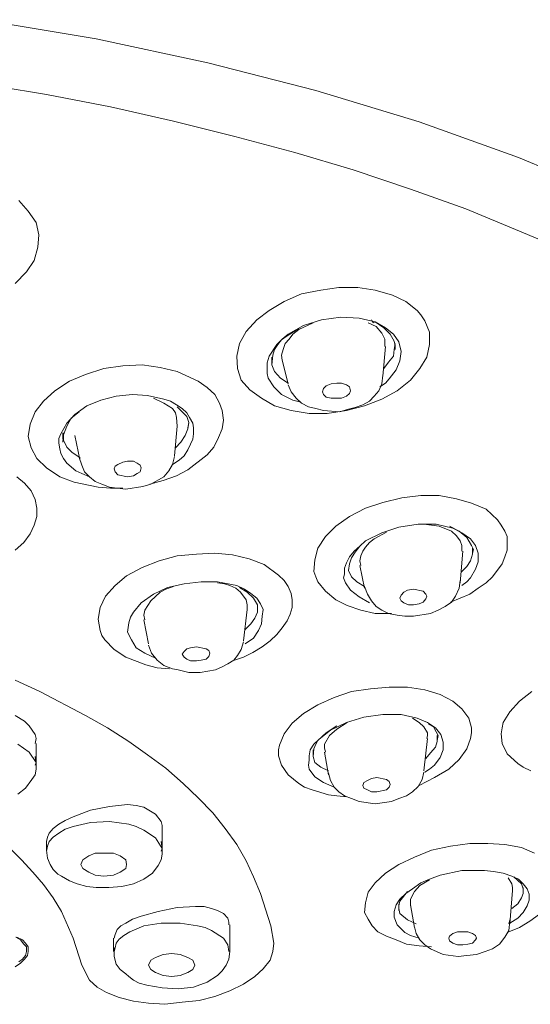
# Model space of a CAD drawing. Units: millimetres. Extents: x 0 to 210, y 0 to 297.
# Drawn here: x 61 to 62, y 227 to 230 of the extents above; entities that cross this region are included whole.
import ezdxf

# ---------------------------------------------------------------- set-up
doc = ezdxf.new("R2010")
doc.units = ezdxf.units.MM
doc.layers.add('繪圖線', color=7, linetype='Continuous', lineweight=20)

msp = doc.modelspace()

# ---------------------------------------------------------------- linework, layer by layer
at = {"layer": '繪圖線', "color": 7, "lineweight": 0}
for p, q in [((60.8127, 229.4773), (60.4642, 229.5359)), ((61.1518, 229.4051), (60.8127, 229.4773)), ((61.4804, 229.3203), (61.1518, 229.4051)), ((60.6609, 229.3088), (60.4642, 229.3412)), ((60.8556, 229.2711), (60.6609, 229.3088)), ((61.7944, 229.2251), (61.4804, 229.3203)), ((61.0471, 229.2272), (60.8556, 229.2711)), ((61.2334, 229.1811), (61.0471, 229.2272)), ((62.0958, 229.1173), (61.7944, 229.2251)), ((61.4165, 229.1319), (61.2334, 229.1811)), ((61.5934, 229.0796), (61.4165, 229.1319)), ((62.3773, 228.998), (62.0958, 229.1173)), ((61.7682, 229.021), (61.5934, 229.0796)), ((61.9356, 228.9603), (61.7682, 229.021)), ((60.6055, 228.954), (60.5772, 228.9864)), ((60.6295, 228.9195), (60.6055, 228.954)), ((62.0989, 228.8933), (61.9356, 228.9603)), ((60.6379, 228.8818), (60.6295, 228.9195)), ((60.6348, 228.8441), (60.6379, 228.8818)), ((62.2559, 228.8263), (62.0989, 228.8933)), ((60.6233, 228.8033), (60.6348, 228.8441)), ((60.6002, 228.7688), (60.6233, 228.8033)), ((60.5657, 228.7332), (60.6002, 228.7688)), ((61.4364, 228.7018), (61.3841, 228.6788)), ((61.495, 228.7133), (61.4364, 228.7018)), ((61.5495, 228.7217), (61.495, 228.7133)), ((61.6081, 228.7217), (61.5495, 228.7217)), ((61.6604, 228.7133), (61.6081, 228.7217)), ((61.7127, 228.6986), (61.6604, 228.7133)), ((61.7535, 228.6788), (61.7127, 228.6986)), ((61.3841, 228.6788), (61.3381, 228.6516)), ((61.7881, 228.6516), (61.7535, 228.6788)), ((61.3381, 228.6516), (61.3004, 228.6233)), ((61.7996, 228.6379), (61.7881, 228.6516)), ((61.8111, 228.6202), (61.7996, 228.6379)), ((61.3004, 228.6233), (61.2679, 228.5877)), ((61.472, 228.6139), (61.4281, 228.594)), ((61.4971, 228.6233), (61.4427, 228.6055)), ((61.5557, 228.6317), (61.4971, 228.6233)), ((61.6112, 228.6285), (61.5557, 228.6317)), ((61.6604, 228.617), (61.6112, 228.6285)), ((61.6635, 228.6024), (61.6395, 228.6139)), ((61.6489, 228.6233), (61.6541, 228.6139)), ((61.6541, 228.6139), (61.6604, 228.617)), ((61.6866, 228.5992), (61.6604, 228.617)), ((61.6918, 228.5992), (61.6604, 228.617)), ((61.8257, 228.5856), (61.8111, 228.6202)), ((61.2679, 228.5877), (61.2481, 228.5511)), ((61.3956, 228.5793), (61.3778, 228.5647)), ((61.4281, 228.5971), (61.3925, 228.5741)), ((61.4427, 228.6055), (61.3956, 228.5793)), ((61.4103, 228.5793), (61.3988, 228.5647)), ((61.4281, 228.594), (61.4103, 228.5793)), ((61.6803, 228.5825), (61.6635, 228.6024)), ((61.6897, 228.5647), (61.6803, 228.5825)), ((61.7064, 228.5793), (61.6866, 228.5992)), ((61.7159, 228.5793), (61.6918, 228.5992)), ((61.718, 228.5584), (61.7064, 228.5793)), ((61.7326, 228.5563), (61.7159, 228.5793)), ((61.8257, 228.5479), (61.8257, 228.5856)), ((61.2481, 228.5511), (61.2397, 228.5124)), ((61.3611, 228.5479), (61.3381, 228.5124)), ((61.3642, 228.5479), (61.3548, 228.5333)), ((61.3778, 228.5647), (61.3611, 228.5479)), ((61.3757, 228.5626), (61.3642, 228.5479)), ((61.3925, 228.5741), (61.3757, 228.5626)), ((61.3872, 228.5511), (61.381, 228.5333)), ((61.3988, 228.5647), (61.3872, 228.5511)), ((61.6897, 228.5417), (61.6897, 228.5647)), ((61.7211, 228.5448), (61.718, 228.5584)), ((61.718, 228.5333), (61.7211, 228.5511)), ((61.7389, 228.527), (61.7326, 228.5563)), ((61.8174, 228.5092), (61.8257, 228.5479)), ((61.3548, 228.5333), (61.3496, 228.5155)), ((61.381, 228.5333), (61.3757, 228.5155)), ((61.6834, 228.4517), (61.6918, 228.5417)), ((61.7159, 228.5124), (61.718, 228.5333)), ((61.7211, 228.5333), (61.7211, 228.5448)), ((61.7357, 228.4988), (61.7389, 228.527)), ((61.2397, 228.5124), (61.2418, 228.4747)), ((61.3381, 228.5124), (61.3318, 228.4925)), ((61.3318, 228.4925), (61.3318, 228.46)), ((61.3496, 228.5155), (61.3464, 228.4862)), ((61.3464, 228.5092), (61.3464, 228.4862)), ((61.3757, 228.5155), (61.3778, 228.5008)), ((61.3778, 228.5008), (61.3956, 228.4286)), ((61.6866, 228.4747), (61.7012, 228.4946)), ((61.7012, 228.4946), (61.7159, 228.5124)), ((61.7242, 228.4715), (61.7357, 228.4988)), ((61.7964, 228.4747), (61.8174, 228.5092)), ((60.7802, 228.4569), (60.7311, 228.437)), ((60.8357, 228.4747), (60.7802, 228.4569)), ((60.8933, 228.4831), (60.8357, 228.4747)), ((60.9519, 228.4862), (60.8933, 228.4831)), ((61.0063, 228.4778), (60.9519, 228.4862)), ((61.0586, 228.4663), (61.0063, 228.4778)), ((61.1225, 228.437), (61.0586, 228.4663)), ((61.2418, 228.4747), (61.2533, 228.4401)), ((61.3318, 228.46), (61.3349, 228.4454)), ((61.3464, 228.4862), (61.3548, 228.4663)), ((61.3548, 228.4663), (61.3726, 228.4454)), ((61.7033, 228.4433), (61.7242, 228.4715)), ((61.7682, 228.4401), (61.7964, 228.4747)), ((60.7311, 228.437), (60.6871, 228.4077)), ((61.1497, 228.4171), (61.1225, 228.437)), ((61.2533, 228.4401), (61.2794, 228.4108)), ((61.3349, 228.4454), (61.3527, 228.4192)), ((61.3726, 228.4454), (61.3956, 228.4307)), ((61.5118, 228.4224), (61.5264, 228.4286)), ((61.5264, 228.4286), (61.5442, 228.4307)), ((61.5442, 228.4307), (61.5578, 228.4307)), ((61.5442, 228.4307), (61.5442, 228.4307)), ((61.5578, 228.4307), (61.5735, 228.4255)), ((61.6719, 228.4077), (61.6803, 228.4286)), ((61.675, 228.4192), (61.6918, 228.4307)), ((61.6803, 228.4286), (61.6834, 228.4548)), ((61.6918, 228.4307), (61.7033, 228.4433)), ((61.7274, 228.4077), (61.7682, 228.4401)), ((60.6871, 228.4077), (60.6526, 228.3763)), ((61.1727, 228.3962), (61.1497, 228.4171)), ((61.2794, 228.4108), (61.315, 228.3847)), ((61.3527, 228.4192), (61.3757, 228.3962)), ((61.3956, 228.4255), (61.405, 228.4046)), ((61.405, 228.4046), (61.4197, 228.3847)), ((61.5003, 228.4046), (61.5034, 228.414)), ((61.5034, 228.3962), (61.5003, 228.4046)), ((61.5034, 228.414), (61.5118, 228.4224)), ((61.5735, 228.4255), (61.5819, 228.4192)), ((61.5819, 228.3993), (61.5735, 228.391)), ((61.5819, 228.4192), (61.585, 228.4077)), ((61.585, 228.4077), (61.5819, 228.3993)), ((61.6573, 228.391), (61.6719, 228.4077)), ((61.6803, 228.3815), (61.7274, 228.4077)), ((60.6526, 228.3763), (60.6264, 228.3439)), ((60.8263, 228.3784), (60.7834, 228.3617)), ((60.8734, 228.391), (60.8263, 228.3784)), ((60.9226, 228.3962), (60.8734, 228.391)), ((60.9686, 228.3931), (60.9226, 228.3962)), ((61.0178, 228.3815), (60.9686, 228.3931)), ((61.0178, 228.37), (60.9864, 228.3847)), ((61.0387, 228.3763), (61.0178, 228.3815)), ((61.044, 228.3533), (61.0178, 228.37)), ((61.0565, 228.3648), (61.0387, 228.3763)), ((61.1874, 228.37), (61.1727, 228.3962)), ((61.1957, 228.347), (61.1874, 228.37)), ((61.315, 228.3847), (61.3548, 228.3617)), ((61.3757, 228.3962), (61.4103, 228.3784)), ((61.4103, 228.3784), (61.4343, 228.3732)), ((61.4197, 228.3847), (61.4364, 228.37)), ((61.4364, 228.37), (61.4574, 228.3585)), ((61.5118, 228.3878), (61.5034, 228.3962)), ((61.5264, 228.3847), (61.5118, 228.3878)), ((61.5578, 228.3847), (61.5264, 228.3847)), ((61.5735, 228.391), (61.5578, 228.3847)), ((61.6227, 228.3648), (61.6426, 228.3763)), ((61.628, 228.3617), (61.6803, 228.3815)), ((61.6426, 228.3763), (61.6573, 228.391)), ((60.6264, 228.3439), (60.6117, 228.3062)), ((60.7604, 228.3439), (60.7363, 228.324)), ((60.7834, 228.3617), (60.7478, 228.3355)), ((61.0534, 228.3407), (61.044, 228.3533)), ((61.0565, 228.3261), (61.0534, 228.3407)), ((61.0733, 228.3533), (61.0565, 228.3648)), ((61.0733, 228.3439), (61.0586, 228.3585)), ((61.0879, 228.3407), (61.0733, 228.3533)), ((61.0879, 228.3292), (61.0733, 228.3439)), ((61.0963, 228.3261), (61.0879, 228.3407)), ((61.1989, 228.3177), (61.1957, 228.347)), ((61.3548, 228.3617), (61.405, 228.347)), ((61.405, 228.347), (61.4595, 228.3386)), ((61.4574, 228.3585), (61.4804, 228.3533)), ((61.4595, 228.3386), (61.5149, 228.3386)), ((61.4804, 228.3533), (61.5034, 228.347)), ((61.5034, 228.347), (61.5526, 228.3439)), ((61.5149, 228.3386), (61.5735, 228.347)), ((61.5526, 228.3439), (61.5756, 228.3501)), ((61.5735, 228.347), (61.628, 228.3617)), ((61.5756, 228.3501), (61.5997, 228.3564)), ((61.5997, 228.3564), (61.6227, 228.3648)), ((60.7227, 228.3093), (60.7049, 228.2769)), ((60.7478, 228.3355), (60.7227, 228.3093)), ((60.7363, 228.324), (60.7227, 228.2999)), ((61.0586, 228.2999), (61.0565, 228.3261)), ((61.0942, 228.3114), (61.0879, 228.3292)), ((61.0911, 228.2947), (61.0942, 228.3114)), ((61.0911, 228.2915), (61.0942, 228.3114)), ((61.1057, 228.3093), (61.0963, 228.3261)), ((61.1078, 228.2947), (61.1057, 228.3093)), ((61.1957, 228.2915), (61.1989, 228.3177)), ((60.6117, 228.3062), (60.6055, 228.2685)), ((60.7049, 228.2769), (60.6986, 228.2622)), ((60.7112, 228.28), (60.7112, 228.2601)), ((60.7227, 228.2999), (60.7133, 228.2737)), ((60.7133, 228.28), (60.7133, 228.257)), ((61.0503, 228.2099), (61.0586, 228.2999)), ((61.0827, 228.2717), (61.0911, 228.2915)), ((61.1057, 228.2601), (61.1078, 228.2769)), ((61.1078, 228.2769), (61.1078, 228.2947)), ((61.1842, 228.2654), (61.1957, 228.2915)), ((60.6055, 228.2685), (60.6149, 228.234)), ((60.6986, 228.2622), (60.6986, 228.2486)), ((60.6986, 228.2486), (60.7018, 228.2308)), ((60.7133, 228.2737), (60.7112, 228.2507)), ((60.7133, 228.257), (60.7227, 228.2361)), ((60.7478, 228.2717), (60.7625, 228.1984)), ((61.0534, 228.234), (61.0701, 228.2507)), ((61.0701, 228.2507), (61.0827, 228.2717)), ((61.0994, 228.2455), (61.1057, 228.2601)), ((61.1696, 228.2361), (61.1842, 228.2654)), ((60.6149, 228.234), (60.6316, 228.2015)), ((60.7018, 228.2308), (60.7049, 228.2162)), ((60.7227, 228.2361), (60.7394, 228.2193)), ((60.7394, 228.2193), (60.7625, 228.2047)), ((61.0796, 228.2099), (61.0911, 228.2277)), ((61.0911, 228.2277), (61.0994, 228.2455)), ((61.1497, 228.213), (61.1696, 228.2361)), ((60.6316, 228.2015), (60.6609, 228.1733)), ((60.7049, 228.2162), (60.7133, 228.2015)), ((60.7133, 228.2015), (60.7227, 228.1869)), ((60.7604, 228.2047), (60.7687, 228.1816)), ((60.7625, 228.1984), (60.7625, 228.2047)), ((60.8786, 228.1837), (60.8933, 228.19)), ((60.8933, 228.19), (60.9079, 228.1932)), ((60.9079, 228.1932), (60.9257, 228.1932)), ((60.9079, 228.1932), (60.9079, 228.1932)), ((60.9257, 228.1932), (60.9372, 228.1869)), ((61.044, 228.1837), (61.0503, 228.2078)), ((61.044, 228.1837), (61.0649, 228.1963)), ((61.0649, 228.1963), (61.0796, 228.2099)), ((61.0911, 228.167), (61.1497, 228.213)), ((60.6609, 228.1733), (60.7018, 228.1461)), ((60.7227, 228.1869), (60.7509, 228.1639)), ((60.7509, 228.1639), (60.7687, 228.1555)), ((60.7687, 228.1816), (60.7771, 228.1607)), ((60.7771, 228.1607), (60.7918, 228.1461)), ((60.8671, 228.1701), (60.8702, 228.1785)), ((60.8702, 228.1607), (60.8671, 228.1701)), ((60.8702, 228.1785), (60.8786, 228.1837)), ((60.8786, 228.1523), (60.8702, 228.1607)), ((60.9372, 228.1869), (60.9456, 228.1816)), ((60.9456, 228.1607), (60.9372, 228.1555)), ((60.9456, 228.1816), (60.9487, 228.1733)), ((60.9487, 228.1733), (60.9456, 228.1607)), ((61.0178, 228.1461), (61.0335, 228.1639)), ((61.0335, 228.1639), (61.044, 228.1837)), ((61.0565, 228.1492), (61.0911, 228.167)), ((60.594, 228.1262), (60.5709, 228.1461)), ((60.7018, 228.1461), (60.7457, 228.1293)), ((60.7457, 228.1293), (60.8179, 228.1147)), ((60.7687, 228.1555), (60.7918, 228.1461)), ((60.7918, 228.1461), (60.8095, 228.1314)), ((60.8095, 228.1314), (60.8294, 228.123)), ((60.9079, 228.1461), (60.8786, 228.1523)), ((60.9257, 228.1492), (60.9079, 228.1461)), ((60.9372, 228.1555), (60.9257, 228.1492)), ((60.9749, 228.123), (61.0157, 228.1346)), ((60.978, 228.123), (61.0178, 228.1461)), ((61.0157, 228.1346), (61.0565, 228.1492)), ((60.6149, 228.1032), (60.594, 228.1262)), ((60.6264, 228.077), (60.6149, 228.1032)), ((60.8179, 228.1147), (60.8556, 228.1115)), ((60.8294, 228.123), (60.8525, 228.1147)), ((60.8525, 228.1147), (60.8765, 228.1115)), ((60.8556, 228.1115), (60.8933, 228.1115)), ((60.8765, 228.1115), (60.9027, 228.1084)), ((60.9027, 228.1084), (60.954, 228.1168)), ((60.954, 228.1168), (60.978, 228.123)), ((60.6316, 228.0508), (60.6264, 228.077)), ((61.6834, 228.0676), (61.6311, 228.0508)), ((61.741, 228.0822), (61.6834, 228.0676)), ((61.7996, 228.0885), (61.741, 228.0822)), ((61.8551, 228.0885), (61.7996, 228.0885)), ((61.9074, 228.0791), (61.8551, 228.0885)), ((61.9534, 228.0655), (61.9074, 228.0791)), ((60.6316, 228.0247), (60.6316, 228.0508)), ((61.6311, 228.0508), (61.5819, 228.0247)), ((61.9974, 228.0477), (61.9534, 228.0655)), ((62.0319, 228.0152), (61.9974, 228.0477)), ((60.6233, 227.9985), (60.6316, 228.0247)), ((61.5819, 228.0247), (61.5411, 227.9954)), ((62.0434, 227.9985), (62.0319, 228.0152)), ((60.6117, 227.9723), (60.6233, 227.9985)), ((61.5411, 227.9954), (61.5097, 227.964)), ((61.6949, 227.9776), (61.6573, 227.9577)), ((61.7326, 227.9922), (61.6803, 227.9755)), ((61.7912, 228.0016), (61.7326, 227.9922)), ((61.8456, 228.0016), (61.7912, 228.0016)), ((61.8551, 227.9954), (61.808, 228.0016)), ((61.8959, 227.9901), (61.8456, 228.0016)), ((61.8927, 227.9807), (61.8551, 227.9954)), ((61.9158, 227.9807), (61.8864, 227.9954)), ((61.9074, 227.9661), (61.8927, 227.9807)), ((61.9241, 227.9755), (61.8959, 227.9901)), ((61.9388, 227.9608), (61.9158, 227.9807)), ((62.0549, 227.9807), (62.0434, 227.9985)), ((62.0612, 227.964), (62.0549, 227.9807)), ((60.5919, 227.9462), (60.6117, 227.9723)), ((61.5097, 227.964), (61.4856, 227.9284)), ((61.6311, 227.9514), (61.6133, 227.9347)), ((61.6803, 227.9755), (61.6311, 227.9514)), ((61.6573, 227.9577), (61.6426, 227.9462)), ((61.9189, 227.9514), (61.9074, 227.9661)), ((61.9241, 227.9368), (61.9189, 227.9514)), ((61.9503, 227.9577), (61.9241, 227.9755)), ((61.9534, 227.9368), (61.9388, 227.9608)), ((61.9649, 227.9368), (61.9503, 227.9577)), ((62.0612, 227.9232), (62.0612, 227.964)), ((60.5657, 227.9232), (60.5919, 227.9462)), ((61.4856, 227.9284), (61.4772, 227.8938)), ((61.5966, 227.92), (61.5819, 227.9022)), ((61.6133, 227.9347), (61.5966, 227.92)), ((61.6133, 227.9347), (61.5997, 227.9169)), ((61.6227, 227.92), (61.6164, 227.9054)), ((61.6311, 227.9315), (61.6227, 227.92)), ((61.6426, 227.9462), (61.6311, 227.9315)), ((61.9189, 227.8237), (61.9273, 227.92)), ((61.9241, 227.92), (61.9241, 227.9368)), ((61.9597, 227.9252), (61.9534, 227.9368)), ((61.9566, 227.9106), (61.9566, 227.9284)), ((61.9566, 227.9137), (61.9597, 227.9252)), ((61.9733, 227.9137), (61.9649, 227.9368)), ((62.0549, 227.9022), (62.0612, 227.9232)), ((61.0042, 227.8907), (60.9519, 227.8698)), ((61.0586, 227.9054), (61.0042, 227.8907)), ((61.1172, 227.9106), (61.0586, 227.9054)), ((61.1727, 227.9137), (61.1172, 227.9106)), ((61.2271, 227.9085), (61.1727, 227.9137)), ((61.2774, 227.8959), (61.2271, 227.9085)), ((61.3234, 227.8792), (61.2774, 227.8959)), ((61.4772, 227.8938), (61.4741, 227.8583)), ((61.5819, 227.9022), (61.5735, 227.8844)), ((61.5882, 227.8991), (61.5819, 227.8813)), ((61.5997, 227.9169), (61.5882, 227.8991)), ((61.6164, 227.9054), (61.6133, 227.8907)), ((61.6133, 227.8907), (61.6164, 227.8761)), ((61.9388, 227.8729), (61.9503, 227.8907)), ((61.9503, 227.8907), (61.9566, 227.9106)), ((61.9649, 227.8645), (61.9733, 227.8876)), ((61.9733, 227.8876), (61.9733, 227.9137)), ((62.0466, 227.8813), (62.0549, 227.9022)), ((60.9519, 227.8698), (60.9048, 227.8447)), ((61.3663, 227.8468), (61.3234, 227.8792)), ((61.4741, 227.8583), (61.4804, 227.8415)), ((61.5735, 227.8844), (61.5673, 227.8677)), ((61.5673, 227.8677), (61.5673, 227.8499)), ((61.5819, 227.8813), (61.5788, 227.8614)), ((61.5788, 227.8614), (61.5882, 227.8415)), ((61.6133, 227.8761), (61.628, 227.807)), ((61.922, 227.8562), (61.9388, 227.8729)), ((61.9503, 227.8384), (61.9649, 227.8645)), ((62.0173, 227.8415), (62.0466, 227.8813)), ((60.9048, 227.8447), (60.8702, 227.8154)), ((61.3841, 227.83), (61.3663, 227.8468)), ((61.3956, 227.8122), (61.3841, 227.83)), ((61.4804, 227.8415), (61.4856, 227.8269)), ((61.5673, 227.8499), (61.5641, 227.8384)), ((61.5641, 227.8384), (61.5704, 227.8237)), ((61.5882, 227.8415), (61.6049, 227.8269)), ((61.9158, 227.807), (61.9189, 227.83)), ((61.9388, 227.8269), (61.9503, 227.8384)), ((61.9974, 227.8237), (62.0173, 227.8415)), ((60.8702, 227.8154), (60.8409, 227.7829)), ((61.0293, 227.8091), (60.9864, 227.7892)), ((61.0241, 227.8038), (61.0063, 227.7955)), ((61.0471, 227.8122), (61.0241, 227.8038)), ((61.0796, 227.8206), (61.0293, 227.8091)), ((61.1319, 227.8269), (61.0796, 227.8206)), ((61.1811, 227.8269), (61.1319, 227.8269)), ((61.2397, 227.8154), (61.1811, 227.8269)), ((61.202, 227.8206), (61.1811, 227.8237)), ((61.2187, 227.8154), (61.202, 227.8206)), ((61.2365, 227.807), (61.2187, 227.8154)), ((61.2512, 227.7955), (61.2365, 227.807)), ((61.2627, 227.8038), (61.2397, 227.8154)), ((61.2711, 227.7955), (61.2481, 227.8091)), ((61.2826, 227.7913), (61.2627, 227.8038)), ((61.405, 227.7913), (61.3956, 227.8122)), ((61.4856, 227.8269), (61.5097, 227.7976)), ((61.5704, 227.8237), (61.585, 227.8007)), ((61.585, 227.8007), (61.6112, 227.7808)), ((61.6049, 227.8269), (61.628, 227.8122)), ((61.628, 227.8122), (61.6374, 227.7892)), ((61.7473, 227.7955), (61.7588, 227.8007)), ((61.7588, 227.8007), (61.7766, 227.8038)), ((61.7766, 227.8038), (61.8059, 227.7976)), ((61.9042, 227.7829), (61.9158, 227.807)), ((61.9241, 227.8154), (61.9388, 227.8269)), ((61.9482, 227.7892), (61.9733, 227.807)), ((61.9733, 227.807), (61.9974, 227.8237)), ((60.8409, 227.7829), (60.8242, 227.7484)), ((60.9864, 227.7892), (60.9487, 227.763)), ((60.978, 227.7683), (60.9603, 227.74)), ((61.0063, 227.7955), (60.978, 227.7683)), ((61.2679, 227.7714), (61.2512, 227.7955)), ((61.2711, 227.7567), (61.2679, 227.7714)), ((61.291, 227.7766), (61.2711, 227.7955)), ((61.3004, 227.7766), (61.2826, 227.7913)), ((61.3025, 227.7567), (61.291, 227.7766)), ((61.3119, 227.7599), (61.3004, 227.7766)), ((61.4082, 227.7714), (61.405, 227.7913)), ((61.4082, 227.7484), (61.4082, 227.7714)), ((61.5097, 227.7976), (61.5411, 227.7714)), ((61.5411, 227.7714), (61.5756, 227.7547)), ((61.6112, 227.7808), (61.6426, 227.763)), ((61.6374, 227.7892), (61.6489, 227.7683)), ((61.6489, 227.7683), (61.6635, 227.7515)), ((61.7357, 227.7766), (61.7389, 227.7861)), ((61.7389, 227.7683), (61.7357, 227.7766)), ((61.7389, 227.7861), (61.7473, 227.7955)), ((61.7473, 227.763), (61.7389, 227.7683)), ((61.8059, 227.7976), (61.8142, 227.7892)), ((61.8142, 227.7745), (61.8059, 227.7651)), ((61.8142, 227.7892), (61.8174, 227.7829)), ((61.8174, 227.7829), (61.8142, 227.7745)), ((61.8174, 227.7829), (61.8174, 227.7829)), ((61.8896, 227.7651), (61.9482, 227.7892)), ((61.8927, 227.7651), (61.9042, 227.7829)), ((60.8242, 227.7484), (60.8179, 227.7128)), ((60.9487, 227.763), (60.9257, 227.7337)), ((60.9603, 227.74), (60.9571, 227.7254)), ((61.2596, 227.6469), (61.2711, 227.7421)), ((61.2711, 227.7421), (61.2711, 227.7567)), ((61.3025, 227.7337), (61.3025, 227.7567)), ((61.3203, 227.7421), (61.3119, 227.7599)), ((61.3171, 227.7222), (61.3203, 227.7421)), ((61.4019, 227.7285), (61.4082, 227.7484)), ((61.5756, 227.7547), (61.6164, 227.74)), ((61.6164, 227.74), (61.6604, 227.7306)), ((61.6635, 227.7515), (61.6803, 227.74)), ((61.6803, 227.74), (61.7012, 227.7306)), ((61.7619, 227.7567), (61.7473, 227.763)), ((61.7766, 227.7567), (61.7619, 227.7567)), ((61.7944, 227.7599), (61.7766, 227.7567)), ((61.8059, 227.7651), (61.7944, 227.7599)), ((61.8289, 227.7306), (61.8519, 227.74)), ((61.8519, 227.74), (61.8728, 227.7515)), ((61.8728, 227.7515), (61.8927, 227.7651)), ((60.8179, 227.7128), (60.8242, 227.6783)), ((60.9163, 227.7191), (60.9111, 227.7013)), ((60.9257, 227.7337), (60.9163, 227.7191)), ((60.9571, 227.7254), (60.9603, 227.7107)), ((60.9571, 227.7107), (60.9718, 227.6374)), ((61.2826, 227.6992), (61.2941, 227.7159)), ((61.2941, 227.7159), (61.3025, 227.7337)), ((61.315, 227.6992), (61.3171, 227.7222)), ((61.3925, 227.7076), (61.4019, 227.7285)), ((61.6604, 227.7306), (61.7096, 227.7306)), ((61.7012, 227.7306), (61.7274, 227.7254)), ((61.7274, 227.7254), (61.7504, 227.7222)), ((61.7504, 227.7222), (61.7766, 227.7222)), ((61.7766, 227.7222), (61.8289, 227.7306)), ((60.8242, 227.6783), (60.8294, 227.6636)), ((60.9111, 227.7013), (60.9079, 227.673)), ((61.2648, 227.6814), (61.2826, 227.6992)), ((61.291, 227.6552), (61.3056, 227.6783)), ((61.3056, 227.6783), (61.315, 227.6992)), ((61.3611, 227.6667), (61.3778, 227.6866)), ((61.3778, 227.6866), (61.3925, 227.7076)), ((60.8294, 227.6636), (60.8389, 227.65)), ((60.8389, 227.65), (60.8671, 227.6207)), ((60.9079, 227.673), (60.9194, 227.65)), ((60.9194, 227.65), (60.9341, 227.6259)), ((61.2648, 227.6374), (61.291, 227.6552)), ((61.3412, 227.6469), (61.3611, 227.6667)), ((60.8671, 227.6207), (60.9027, 227.5977)), ((60.9341, 227.6259), (60.9603, 227.6092)), ((60.9718, 227.6343), (60.9801, 227.6092)), ((61.0796, 227.6144), (61.0879, 227.6228)), ((61.0879, 227.6228), (61.0994, 227.6259)), ((61.0994, 227.6259), (61.1172, 227.6291)), ((61.1172, 227.6291), (61.1465, 227.6228)), ((61.1465, 227.6228), (61.1549, 227.6176)), ((61.2418, 227.6029), (61.2533, 227.6207)), ((61.2533, 227.6207), (61.2596, 227.6437)), ((61.2889, 227.6113), (61.3171, 227.6291)), ((61.3171, 227.6291), (61.3412, 227.6469)), ((60.9027, 227.5977), (60.9634, 227.5736)), ((60.9603, 227.6092), (60.9927, 227.5945)), ((60.9801, 227.6092), (60.9979, 227.5883)), ((60.9979, 227.5883), (61.0178, 227.5715)), ((61.0733, 227.606), (61.0796, 227.6144)), ((61.0796, 227.5977), (61.0733, 227.606)), ((61.0879, 227.5914), (61.0796, 227.5977)), ((61.0994, 227.5862), (61.0879, 227.5914)), ((61.1319, 227.5883), (61.1172, 227.5862)), ((61.1465, 227.5914), (61.1319, 227.5883)), ((61.1549, 227.5998), (61.1465, 227.5914)), ((61.1549, 227.6176), (61.158, 227.6092)), ((61.158, 227.6092), (61.1549, 227.5998)), ((61.158, 227.6092), (61.158, 227.6092)), ((61.2125, 227.5767), (61.2303, 227.5883)), ((61.2271, 227.5862), (61.2596, 227.5977)), ((61.2303, 227.5883), (61.2418, 227.6029)), ((61.2596, 227.5977), (61.2889, 227.6113)), ((60.9634, 227.5736), (60.9979, 227.5652)), ((60.9979, 227.5652), (61.0356, 227.5621)), ((61.0178, 227.5715), (61.044, 227.5621)), ((61.044, 227.5621), (61.0618, 227.559)), ((61.0618, 227.559), (61.0942, 227.5506)), ((61.1172, 227.5862), (61.0994, 227.5862)), ((61.1287, 227.5506), (61.1748, 227.559)), ((61.1748, 227.559), (61.1957, 227.5684)), ((61.1957, 227.5684), (61.2125, 227.5767)), ((61.0942, 227.5506), (61.1287, 227.5506)), ((60.6411, 227.493), (60.5657, 227.5276)), ((61.6457, 227.5014), (61.5882, 227.493)), ((61.7033, 227.5066), (61.6457, 227.5014)), ((61.7588, 227.5066), (61.7033, 227.5066)), ((61.8111, 227.4983), (61.7588, 227.5066)), ((61.8582, 227.4836), (61.8111, 227.4983)), ((60.7802, 227.4198), (60.6411, 227.493)), ((61.5359, 227.4752), (61.4856, 227.4522)), ((61.5882, 227.493), (61.5359, 227.4752)), ((61.8959, 227.4637), (61.8582, 227.4836)), ((62.1366, 227.493), (62.0989, 227.4637)), ((61.4856, 227.4522), (61.4427, 227.426)), ((61.9241, 227.4407), (61.8959, 227.4637)), ((61.9451, 227.4114), (61.9241, 227.4407)), ((62.0989, 227.4637), (62.0696, 227.4313)), ((60.594, 227.403), (60.5657, 227.4198)), ((60.8472, 227.3821), (60.7802, 227.4198)), ((61.4427, 227.426), (61.4082, 227.3967)), ((61.6259, 227.4145), (61.5735, 227.3988)), ((61.6834, 227.4229), (61.6259, 227.4145)), ((61.7389, 227.4229), (61.6834, 227.4229)), ((61.7881, 227.4114), (61.7389, 227.4229)), ((61.7944, 227.3988), (61.7734, 227.4114)), ((61.8195, 227.3988), (61.7881, 227.4114)), ((61.9534, 227.3821), (61.9451, 227.4114)), ((62.0696, 227.4313), (62.0497, 227.3988)), ((60.594, 227.403), (60.6086, 227.3884)), ((60.6264, 227.3622), (60.6086, 227.3884)), ((60.9111, 227.3413), (60.8472, 227.3821)), ((61.4082, 227.3967), (61.3841, 227.3643)), ((61.5442, 227.3884), (61.5118, 227.3674)), ((61.5442, 227.3789), (61.5212, 227.3591)), ((61.5735, 227.3988), (61.5243, 227.3758)), ((61.5756, 227.3988), (61.5442, 227.3789)), ((61.808, 227.3852), (61.7944, 227.3988)), ((61.8195, 227.3674), (61.808, 227.3852)), ((61.8435, 227.3821), (61.8195, 227.3988)), ((61.8373, 227.3852), (61.8226, 227.3936)), ((61.8456, 227.3706), (61.8373, 227.3852)), ((61.8603, 227.3622), (61.8435, 227.3821)), ((61.9534, 227.3674), (61.9534, 227.3821)), ((62.0466, 227.3821), (62.0434, 227.3643)), ((62.0497, 227.3988), (62.0466, 227.3821)), ((60.6295, 227.3496), (60.6264, 227.3622)), ((60.6264, 227.335), (60.6295, 227.3496)), ((61.3841, 227.3643), (61.3695, 227.3298)), ((61.5118, 227.3674), (61.4856, 227.3444)), ((61.5243, 227.3758), (61.4888, 227.3465)), ((61.5212, 227.3591), (61.5066, 227.3329)), ((61.808, 227.2513), (61.8195, 227.3496)), ((61.8174, 227.3496), (61.8195, 227.3591)), ((61.8195, 227.3591), (61.8195, 227.3674)), ((61.8519, 227.3591), (61.8456, 227.3706)), ((61.8488, 227.3444), (61.8519, 227.3591)), ((61.8488, 227.3413), (61.8488, 227.3591)), ((61.8666, 227.3392), (61.8603, 227.3622)), ((61.9388, 227.3182), (61.9503, 227.3496)), ((61.9503, 227.3496), (61.9534, 227.3674)), ((62.0434, 227.3643), (62.0466, 227.335)), ((60.6086, 227.3088), (60.5741, 227.3329)), ((60.6295, 227.2565), (60.6295, 227.335)), ((60.9686, 227.3005), (60.9111, 227.3413)), ((61.3695, 227.3298), (61.3663, 227.3151)), ((61.4741, 227.3329), (61.4626, 227.3151)), ((61.4888, 227.3465), (61.4741, 227.3329)), ((61.4804, 227.3329), (61.4741, 227.3182)), ((61.4856, 227.3444), (61.4804, 227.3329)), ((61.5066, 227.3329), (61.5066, 227.3214)), ((61.5066, 227.3214), (61.5097, 227.3088)), ((61.8289, 227.3067), (61.8435, 227.3235)), ((61.8435, 227.3235), (61.8488, 227.3413)), ((61.8666, 227.3151), (61.8666, 227.3392)), ((62.0466, 227.335), (62.0612, 227.3036)), ((60.6295, 227.2774), (60.6086, 227.3088)), ((60.6295, 227.2743), (60.6264, 227.2952)), ((61.0241, 227.2596), (60.9686, 227.3005)), ((61.3663, 227.3151), (61.3663, 227.2973)), ((61.3663, 227.2973), (61.3757, 227.2691)), ((61.4626, 227.3151), (61.4595, 227.2973)), ((61.4595, 227.2973), (61.4595, 227.2837)), ((61.4741, 227.3182), (61.472, 227.2952)), ((61.472, 227.3151), (61.472, 227.2952)), ((61.472, 227.2952), (61.4772, 227.2774)), ((61.5066, 227.3088), (61.5181, 227.2398)), ((61.8142, 227.2889), (61.8289, 227.3067)), ((61.8404, 227.2691), (61.8582, 227.2921)), ((61.8582, 227.2921), (61.8666, 227.3151)), ((61.9158, 227.2858), (61.9388, 227.3182)), ((62.0612, 227.3036), (62.0937, 227.2743)), ((60.6264, 227.2691), (60.6295, 227.2774)), ((61.0764, 227.2136), (61.0241, 227.2596)), ((61.3757, 227.2691), (61.3956, 227.2398)), ((61.4595, 227.2837), (61.4574, 227.2691)), ((61.4574, 227.2691), (61.4595, 227.2565)), ((61.4772, 227.2774), (61.495, 227.2628)), ((61.495, 227.2628), (61.5181, 227.2513)), ((61.8257, 227.2565), (61.8404, 227.2691)), ((61.8844, 227.2565), (61.9158, 227.2858)), ((62.0937, 227.2743), (62.1104, 227.2628)), ((62.1104, 227.2628), (62.1334, 227.2513)), ((60.617, 227.2251), (60.6264, 227.2398)), ((60.6264, 227.2398), (60.6295, 227.2565)), ((61.3956, 227.2398), (61.4281, 227.2136)), ((61.4595, 227.2565), (61.4772, 227.2335)), ((61.4772, 227.2335), (61.5034, 227.2167)), ((61.5181, 227.245), (61.5243, 227.222)), ((61.6489, 227.2282), (61.6656, 227.2314)), ((61.6656, 227.2314), (61.6949, 227.2251)), ((61.7944, 227.2073), (61.8404, 227.2314)), ((61.8027, 227.2251), (61.808, 227.2481)), ((61.8111, 227.2481), (61.8257, 227.2565)), ((61.8404, 227.2314), (61.8844, 227.2565)), ((60.5741, 227.1811), (60.5971, 227.1989)), ((60.5971, 227.1989), (60.617, 227.2251)), ((61.1225, 227.1696), (61.0764, 227.2136)), ((61.4281, 227.2136), (61.4459, 227.2021)), ((61.4459, 227.2021), (61.4689, 227.1937)), ((61.5034, 227.2167), (61.5359, 227.2021)), ((61.5243, 227.222), (61.5359, 227.2021)), ((61.5359, 227.2021), (61.5495, 227.1874)), ((61.6227, 227.2073), (61.6259, 227.2167)), ((61.6259, 227.1989), (61.6227, 227.2073)), ((61.6259, 227.2167), (61.6374, 227.222)), ((61.6374, 227.1937), (61.6259, 227.1989)), ((61.6374, 227.222), (61.6489, 227.2282)), ((61.6949, 227.2251), (61.7033, 227.2188)), ((61.7033, 227.2021), (61.6949, 227.1937)), ((61.7033, 227.2188), (61.7064, 227.2104)), ((61.7064, 227.2104), (61.7033, 227.2021)), ((61.7064, 227.2104), (61.7064, 227.2104)), ((61.7734, 227.1874), (61.7912, 227.2042)), ((61.7912, 227.2042), (61.8027, 227.2251)), ((61.1664, 227.1236), (61.1225, 227.1696)), ((61.4689, 227.1937), (61.5181, 227.1791)), ((61.5181, 227.1791), (61.5442, 227.1759)), ((61.5442, 227.1759), (61.5735, 227.1728)), ((61.5495, 227.1874), (61.5673, 227.1759)), ((61.5673, 227.1759), (61.5882, 227.1675)), ((61.6489, 227.1874), (61.6374, 227.1937)), ((61.6656, 227.1874), (61.6489, 227.1874)), ((61.6949, 227.1937), (61.6656, 227.1874)), ((61.7326, 227.1675), (61.7556, 227.1759)), ((61.7556, 227.1759), (61.7734, 227.1874)), ((60.8525, 227.1435), (60.7949, 227.132)), ((60.9079, 227.1497), (60.8525, 227.1435)), ((60.9341, 227.1466), (60.9079, 227.1497)), ((60.9571, 227.1414), (60.9341, 227.1466)), ((60.9927, 227.1204), (60.9571, 227.1414)), ((61.5882, 227.1675), (61.6112, 227.1581)), ((61.6112, 227.1581), (61.6604, 227.1518)), ((61.6604, 227.1518), (61.7096, 227.1581)), ((61.7096, 227.1581), (61.7326, 227.1675)), ((60.7426, 227.1121), (60.7185, 227.1006)), ((60.7949, 227.132), (60.7426, 227.1121)), ((61.0094, 227.0974), (60.9927, 227.1204)), ((61.2041, 227.0765), (61.1664, 227.1236)), ((60.6986, 227.089), (60.6819, 227.0765)), ((60.7185, 227.1006), (60.6986, 227.089)), ((60.7426, 227.0828), (60.7185, 227.0744)), ((60.7949, 227.0943), (60.7426, 227.0828)), ((60.8525, 227.0974), (60.7949, 227.0943)), ((60.9111, 227.089), (60.8525, 227.0974)), ((60.9341, 227.0828), (60.9111, 227.089)), ((60.9571, 227.0713), (60.9341, 227.0828)), ((61.0126, 227.0859), (61.0094, 227.0974)), ((61.0126, 226.998), (61.0126, 227.0859)), ((60.6641, 227.0503), (60.6609, 227.0367)), ((60.6693, 227.0618), (60.6641, 227.0503)), ((60.6819, 227.0765), (60.6693, 227.0618)), ((60.6819, 227.0503), (60.6693, 227.0367)), ((60.6986, 227.0618), (60.6819, 227.0503)), ((60.7185, 227.0744), (60.6986, 227.0618)), ((60.9927, 227.0482), (60.9571, 227.0713)), ((61.2397, 227.0273), (61.2041, 227.0765)), ((60.6609, 227.0367), (60.6609, 227.0074)), ((60.6641, 227.0221), (60.6609, 227.0074)), ((60.6693, 227.0367), (60.6641, 227.0221)), ((61.0126, 227.0158), (60.9927, 227.0482)), ((61.0126, 227.0158), (61.0094, 227.0367)), ((61.2679, 226.9781), (61.2397, 227.0273)), ((61.8896, 227.0221), (61.832, 227.0106)), ((61.9482, 227.0304), (61.8896, 227.0221)), ((62.0026, 227.0304), (61.9482, 227.0304)), ((62.0549, 227.0273), (62.0026, 227.0304)), ((62.1052, 227.0189), (62.0549, 227.0273)), ((60.5479, 227.0189), (60.5856, 226.9813)), ((60.6609, 227.0106), (60.6641, 226.9865)), ((60.7719, 226.9813), (60.7897, 226.9928)), ((60.7897, 226.9928), (60.8095, 227.0011)), ((60.8095, 227.0011), (60.865, 227.0011)), ((60.8357, 227.0011), (60.8357, 227.0011)), ((60.865, 227.0011), (60.8849, 226.9928)), ((60.8849, 226.9928), (60.9027, 226.9813)), ((61.0094, 227.0074), (61.0126, 227.0158)), ((61.0094, 226.9813), (61.0126, 226.998)), ((61.7797, 226.9896), (61.7326, 226.9666)), ((61.832, 227.0106), (61.7797, 226.9896)), ((62.1449, 227.0011), (62.1052, 227.0189)), ((60.5856, 226.9813), (60.6201, 226.9436)), ((60.6641, 226.9865), (60.6724, 226.9666)), ((60.6724, 226.9666), (60.6819, 226.952)), ((60.7656, 226.9666), (60.7719, 226.9813)), ((60.7719, 226.9551), (60.7656, 226.9666)), ((60.9027, 226.9813), (60.9048, 226.9666)), ((60.9048, 226.9666), (60.9027, 226.9551)), ((60.9833, 226.9404), (61.0011, 226.9635)), ((61.0011, 226.9635), (61.0094, 226.9813)), ((61.291, 226.9289), (61.2679, 226.9781)), ((61.7326, 226.9666), (61.6918, 226.9404)), ((60.6201, 226.9436), (60.6526, 226.9059)), ((60.6819, 226.952), (60.6955, 226.9373)), ((60.6955, 226.9373), (60.707, 226.931)), ((60.707, 226.931), (60.7311, 226.9174)), ((60.7897, 226.9436), (60.7719, 226.9551)), ((60.8095, 226.9342), (60.7897, 226.9436)), ((60.8357, 226.931), (60.8095, 226.9342)), ((60.865, 226.9342), (60.8357, 226.931)), ((60.8849, 226.9436), (60.865, 226.9342)), ((60.9027, 226.9551), (60.8849, 226.9436)), ((60.9571, 226.9226), (60.9833, 226.9404)), ((61.6918, 226.9404), (61.6604, 226.9111)), ((61.8582, 226.9342), (61.8257, 226.9226)), ((61.9241, 226.9488), (61.8582, 226.9342)), ((61.9922, 226.9488), (61.9241, 226.9488)), ((62.0204, 226.9457), (61.9922, 226.9488)), ((62.0497, 226.9404), (62.0204, 226.9457)), ((62.0759, 226.931), (62.0497, 226.9404)), ((62.0958, 226.9226), (62.0759, 226.931)), ((60.6526, 226.9059), (60.6819, 226.8651)), ((60.7311, 226.9174), (60.7541, 226.908)), ((60.7541, 226.908), (60.7834, 226.8996)), ((60.7834, 226.8996), (60.8127, 226.8965)), ((60.8504, 226.8965), (60.8901, 226.8996)), ((60.8901, 226.8996), (60.9257, 226.908)), ((60.9257, 226.908), (60.9571, 226.9226)), ((61.3119, 226.8787), (61.291, 226.9289)), ((61.6604, 226.9111), (61.6395, 226.8829)), ((61.7996, 226.9111), (61.7734, 226.8933)), ((61.7964, 226.9028), (61.7797, 226.885)), ((61.8257, 226.9206), (61.7964, 226.9028)), ((61.8257, 226.9226), (61.7996, 226.9111)), ((62.0759, 226.908), (62.0644, 226.9258)), ((62.078, 226.8965), (62.0759, 226.908)), ((62.1052, 226.908), (62.0822, 226.9289)), ((62.1104, 226.908), (62.0958, 226.9226)), ((62.1104, 226.8933), (62.1052, 226.908)), ((62.1219, 226.8933), (62.1104, 226.908)), ((60.8127, 226.8965), (60.8504, 226.8965)), ((61.3433, 226.7803), (61.3119, 226.8787)), ((61.6395, 226.8829), (61.6311, 226.8504)), ((61.7588, 226.885), (61.7357, 226.8557)), ((61.7535, 226.8787), (61.7357, 226.8619)), ((61.7734, 226.8933), (61.7535, 226.8787)), ((61.7797, 226.885), (61.7682, 226.8619)), ((62.0696, 226.7866), (62.078, 226.8881)), ((62.078, 226.8881), (62.078, 226.8965)), ((62.1052, 226.8651), (62.1104, 226.8787)), ((62.1104, 226.8787), (62.1104, 226.8965)), ((62.1282, 226.8766), (62.1219, 226.8933)), ((62.1282, 226.8588), (62.1282, 226.8766)), ((60.6819, 226.8651), (60.707, 226.8243)), ((61.6311, 226.8504), (61.628, 226.8211)), ((61.7242, 226.8442), (61.718, 226.8243)), ((61.7357, 226.8619), (61.7242, 226.8442)), ((61.7357, 226.8557), (61.7326, 226.841)), ((61.7326, 226.8473), (61.7326, 226.8274)), ((61.7682, 226.8619), (61.7682, 226.841)), ((61.7682, 226.8442), (61.7797, 226.7751)), ((62.0759, 226.8326), (62.0937, 226.8473)), ((62.0937, 226.8473), (62.1052, 226.8651)), ((62.1104, 226.8211), (62.1219, 226.841)), ((62.1219, 226.841), (62.1282, 226.8588)), ((60.707, 226.8243), (60.7426, 226.7426)), ((60.9487, 226.8096), (60.9226, 226.8002)), ((61.0011, 226.8243), (60.9487, 226.8096)), ((61.0586, 226.8358), (61.0011, 226.8243)), ((61.1141, 226.8389), (61.0586, 226.8358)), ((61.1403, 226.8389), (61.1141, 226.8389)), ((61.1633, 226.8326), (61.1403, 226.8389)), ((61.1811, 226.8274), (61.1633, 226.8326)), ((61.1989, 226.818), (61.1811, 226.8274)), ((61.1989, 226.818), (61.2125, 226.8033)), ((61.628, 226.8211), (61.6395, 226.8002)), ((61.718, 226.8243), (61.718, 226.8065)), ((61.7326, 226.8326), (61.7357, 226.818)), ((61.7357, 226.818), (61.7588, 226.7981)), ((62.0937, 226.8033), (62.1104, 226.8211)), ((62.1303, 226.795), (62.1596, 226.8159)), ((60.887, 226.7803), (60.8765, 226.7688)), ((60.9027, 226.7887), (60.887, 226.7803)), ((60.9226, 226.8002), (60.9027, 226.7887)), ((60.9571, 226.7803), (60.9142, 226.7625)), ((61.0094, 226.7887), (60.9571, 226.7803)), ((61.068, 226.7887), (61.0094, 226.7887)), ((61.1204, 226.7803), (61.068, 226.7887)), ((61.1434, 226.7751), (61.1204, 226.7803)), ((61.2125, 226.8033), (61.2156, 226.7918)), ((61.2156, 226.7918), (61.2156, 226.7835)), ((61.2187, 226.7018), (61.2187, 226.7835)), ((61.3527, 226.728), (61.3433, 226.7803)), ((61.6395, 226.8002), (61.651, 226.7803)), ((61.651, 226.7803), (61.6688, 226.7625)), ((61.718, 226.8065), (61.7274, 226.7835)), ((61.7274, 226.7835), (61.7504, 226.7604)), ((61.7588, 226.7981), (61.7849, 226.7866)), ((62.0696, 226.7981), (62.0665, 226.7866)), ((62.0665, 226.7657), (62.0696, 226.795)), ((62.0696, 226.7887), (62.0937, 226.8033)), ((62.0989, 226.7751), (62.1303, 226.795)), ((60.8702, 226.7542), (60.8671, 226.7426)), ((60.8765, 226.7688), (60.8702, 226.7542)), ((60.8964, 226.751), (60.8818, 226.7395)), ((60.9142, 226.7625), (60.8964, 226.751)), ((61.1633, 226.7657), (61.1434, 226.7751)), ((61.1989, 226.7426), (61.1633, 226.7657)), ((61.6688, 226.7625), (61.6949, 226.7489)), ((61.7504, 226.7604), (61.7682, 226.751)), ((61.7682, 226.751), (61.7944, 226.7426)), ((61.7797, 226.7772), (61.7849, 226.7573)), ((61.7849, 226.7573), (61.7964, 226.7374)), ((61.8864, 226.7489), (61.8959, 226.7573)), ((61.8959, 226.7573), (61.9105, 226.7625)), ((61.9105, 226.7625), (61.9419, 226.7625)), ((61.9419, 226.7625), (61.9566, 226.7573)), ((61.9566, 226.7573), (61.9649, 226.751)), ((61.9649, 226.751), (61.9681, 226.7426)), ((62.0549, 226.7458), (62.0665, 226.7657)), ((62.0612, 226.7604), (62.0989, 226.7751)), ((60.5824, 226.7374), (60.5678, 226.7458)), ((60.5887, 226.7374), (60.5709, 226.7458)), ((60.5919, 226.7248), (60.5824, 226.7374)), ((60.5971, 226.728), (60.5887, 226.7374)), ((60.6002, 226.7165), (60.5919, 226.7248)), ((60.6055, 226.7165), (60.5971, 226.728)), ((60.7426, 226.7426), (60.7687, 226.661)), ((60.865, 226.7426), (60.865, 226.7018)), ((60.8734, 226.728), (60.8702, 226.7133)), ((60.8818, 226.7395), (60.8734, 226.728)), ((61.2125, 226.7228), (61.1989, 226.7426)), ((61.2156, 226.7018), (61.2125, 226.7228)), ((61.3496, 226.7018), (61.3527, 226.728)), ((61.6949, 226.7489), (61.7242, 226.7374)), ((61.7242, 226.7374), (61.7556, 226.7248)), ((61.7556, 226.7248), (61.7944, 226.7196)), ((61.7964, 226.7374), (61.8111, 226.7228)), ((61.8111, 226.7228), (61.8289, 226.7102)), ((61.8844, 226.7426), (61.8864, 226.7489)), ((61.8864, 226.7343), (61.8844, 226.7426)), ((61.8959, 226.728), (61.8864, 226.7343)), ((61.9105, 226.7228), (61.8959, 226.728)), ((61.9273, 226.7228), (61.9105, 226.7228)), ((61.9419, 226.7248), (61.9273, 226.7228)), ((61.9566, 226.728), (61.9419, 226.7248)), ((61.9649, 226.7374), (61.9566, 226.728)), ((61.9681, 226.7426), (61.9649, 226.7374)), ((61.9681, 226.7426), (61.9681, 226.7426)), ((62.0173, 226.7102), (62.0382, 226.7248)), ((62.0382, 226.7248), (62.0549, 226.7458)), ((60.5887, 226.6788), (60.5971, 226.6903)), ((60.594, 226.6788), (60.6034, 226.6903)), ((60.5971, 226.6903), (60.6002, 226.7018)), ((60.6002, 226.7018), (60.6002, 226.7165)), ((60.6034, 226.6903), (60.6055, 226.7018)), ((60.6055, 226.7018), (60.6055, 226.7165)), ((60.8671, 226.7133), (60.8671, 226.6872)), ((60.8702, 226.7133), (60.8671, 226.7018)), ((60.9927, 226.684), (61.0157, 226.6935)), ((61.0157, 226.6935), (61.0419, 226.6966)), ((61.0419, 226.6966), (61.068, 226.6935)), ((61.068, 226.6935), (61.0911, 226.684)), ((61.2156, 226.6788), (61.2187, 226.7018)), ((61.3412, 226.6757), (61.3496, 226.7018)), ((61.7944, 226.7196), (61.832, 226.7165)), ((61.8289, 226.7102), (61.8666, 226.6935)), ((61.8666, 226.6935), (61.9126, 226.6872)), ((61.9126, 226.6872), (61.9388, 226.6903)), ((61.9388, 226.6903), (61.9681, 226.6935)), ((61.9681, 226.6935), (61.9942, 226.7018)), ((61.9942, 226.7018), (62.0173, 226.7102)), ((60.5657, 226.6558), (60.5824, 226.6673)), ((60.5772, 226.6704), (60.5887, 226.6788)), ((60.5824, 226.6673), (60.594, 226.6788)), ((60.7687, 226.661), (60.7918, 226.615)), ((60.8671, 226.6872), (60.8734, 226.6641)), ((60.8734, 226.6641), (60.8849, 226.6474)), ((60.9718, 226.661), (60.978, 226.6757)), ((60.978, 226.6474), (60.9718, 226.661)), ((60.978, 226.6757), (60.9927, 226.684)), ((61.0911, 226.684), (61.1057, 226.6757)), ((61.1057, 226.6757), (61.112, 226.661)), ((61.112, 226.661), (61.1057, 226.6474)), ((61.112, 226.661), (61.112, 226.661)), ((61.1957, 226.6432), (61.2072, 226.661)), ((61.2072, 226.661), (61.2156, 226.6788)), ((61.3203, 226.6495), (61.3412, 226.6757)), ((60.8849, 226.6474), (60.9027, 226.6348)), ((60.9027, 226.6348), (60.9111, 226.6265)), ((60.9927, 226.638), (60.978, 226.6474)), ((61.0157, 226.6296), (60.9927, 226.638)), ((61.0911, 226.638), (61.068, 226.6296)), ((61.1057, 226.6474), (61.0911, 226.638)), ((61.1811, 226.6296), (61.1957, 226.6432)), ((61.2941, 226.6265), (61.3203, 226.6495)), ((60.7918, 226.615), (60.8148, 226.594)), ((60.9111, 226.6265), (60.9257, 226.615)), ((60.9257, 226.615), (60.9425, 226.6055)), ((60.9425, 226.6055), (60.9665, 226.6003)), ((60.9665, 226.6003), (61.0126, 226.5919)), ((61.0419, 226.6265), (61.0157, 226.6296)), ((61.068, 226.6296), (61.0419, 226.6265)), ((61.1078, 226.594), (61.1497, 226.6087)), ((61.1497, 226.6087), (61.1811, 226.6296)), ((61.2187, 226.5825), (61.2596, 226.6034)), ((61.2596, 226.6034), (61.2941, 226.6265)), ((60.8148, 226.594), (60.8441, 226.5773)), ((60.8441, 226.5773), (60.8818, 226.5626)), ((61.0126, 226.5919), (61.0618, 226.5888)), ((61.0618, 226.5888), (61.1078, 226.594)), ((61.1727, 226.5658), (61.2187, 226.5825)), ((60.8818, 226.5626), (60.9257, 226.5511)), ((60.9257, 226.5511), (60.9718, 226.5448)), ((60.9718, 226.5448), (61.021, 226.5417)), ((61.021, 226.5417), (61.0733, 226.548)), ((61.0733, 226.548), (61.1256, 226.5532)), ((61.1256, 226.5532), (61.1727, 226.5658))]:
    msp.add_line(p, q, dxfattribs=at)

doc.saveas('drawing.dxf')
